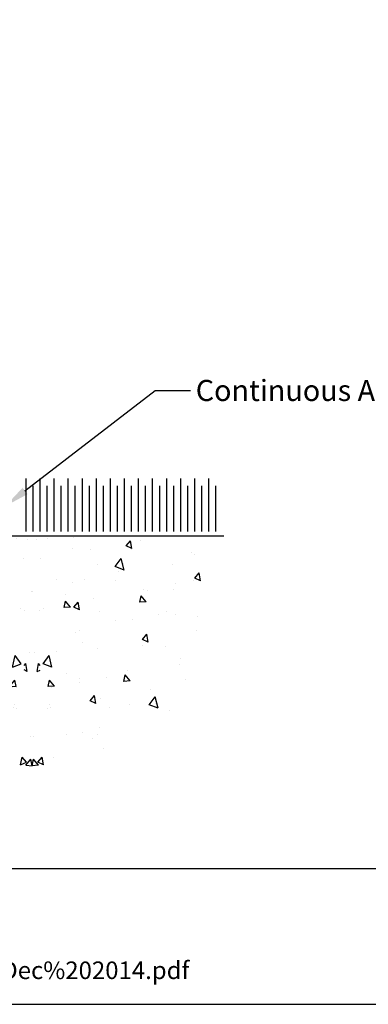
# Model space of a CAD drawing. Units: inches. Extents: x 0 to 5796, y -129 to 5363.
# Drawn here: x 4306 to 4406, y 0 to 280 of the extents above; entities that cross this region are included whole.
import ezdxf
from ezdxf import colors
from ezdxf.entities.mleader import LeaderData, LeaderLine
from ezdxf.math import Vec2, Vec3

# ---------------------------------------------------------------- set-up
doc = ezdxf.new("R2010")
doc.units = ezdxf.units.IN
doc.header["$MEASUREMENT"] = 0
doc.layers.add('Dwelling', color=4, linetype='Continuous')
doc.layers.add('OMEGA WINDOWS AND DOORS', color=7, linetype='Continuous')
doc.styles.add('arialobs', font='ARIALUNI.TTF', dxfattribs={"height": 6})

msp = doc.modelspace()

# ---------------------------------------------------------------- hatches: boundary and pattern name
at = {"layer": 'Dwelling'}
h = msp.add_hatch(dxfattribs=at)
h.set_pattern_fill('AR-CONC', color=256, scale=3, angle=30, style=0)
h.set_pattern_definition([(80, (4624.5, 6049.099), (19.57625, 9.128554), [2.25, -24.75]), (25, (4624.5, 6049.099), (-14.88775, 17.461255), [1.8, -19.8]), (130.4514, (4626.132, 6049.86), (4.68852, 26.589805), [1.912206, -21.03426]), (76.1842, (4621.5, 6054.295), (30.21052, 11.7083), [3.375, -37.125]), (126.6356, (4624.018, 6055.27), (9.67148, 39.32827), [2.8683, -31.55139]), (21.1842, (4621.5, 6054.295), (9.67145, 39.32827), [2.7, -29.7]), (51, (4624.849, 6054.496), (21.547383, -1.50674), [2.25, -24.75]), (356, (4624.849, 6054.496), (-4.55573, 22.48968), [1.8, -19.8]), (101.4514, (4626.644, 6054.37), (16.99167, 20.98293), [1.912206, -21.03426]), (67.5, (4624.501, 6049.099), (-4.6774855, 8.831234), [0, -19.56, 0, -20.1, 0, -19.875]), (37.5, (4624.501, 6049.099), (0.918571, 14.19316), [0, -11.46, 0, -19.11, 0, -7.575]), (357.5, (4618.707, 6045.754), (14.207437, 7.421344), [0, -7.5, 0, -23.4, 0, -31.05]), (347.5, (4616.109, 6044.254), (13.650046, 11.348596), [0, -9.75, 0, -15.54, 0, -22.05])])
h.paths.add_polyline_path([(4181.87, 133.53), (4181.87, 59.73), (4312.1, 59.73), (4312.1, 133.53)])
h = msp.add_hatch(dxfattribs=at)
h.set_pattern_fill('AR-CONC', color=256, scale=3, angle=30, style=0)
h.set_pattern_definition([(100, (3995.189, 6049.099), (-19.57625, 9.128554), [2.25, -24.75]), (155, (3995.189, 6049.099), (14.88775, 17.461255), [1.8, -19.8]), (49.5486, (3993.557, 6049.86), (-4.68852, 26.589805), [1.912206, -21.03426]), (103.8158, (3998.19, 6054.295), (-30.21052, 11.7083), [3.375, -37.125]), (53.3644, (3995.67, 6055.27), (-9.67148, 39.32827), [2.8683, -31.55139]), (158.8158, (3998.19, 6054.295), (-9.67145, 39.32827), [2.7, -29.7]), (129, (3994.84, 6054.496), (-21.547383, -1.50674), [2.25, -24.75]), (184, (3994.84, 6054.496), (4.55573, 22.48968), [1.8, -19.8]), (78.5486, (3993.045, 6054.37), (-16.99167, 20.98293), [1.912206, -21.03426]), (112.5, (3995.189, 6049.099), (4.6774855, 8.831234), [0, -19.56, 0, -20.1, 0, -19.875]), (142.5, (3995.189, 6049.099), (-0.918571, 14.19316), [0, -11.46, 0, -19.11, 0, -7.575]), (182.5, (4000.982, 6045.754), (-14.207437, 7.421344), [0, -7.5, 0, -23.4, 0, -31.05]), (192.5, (4003.58, 6044.254), (-13.650046, 11.348596), [0, -9.75, 0, -15.54, 0, -22.05])])
h.paths.add_polyline_path([(4352.09, 85.63), (4364.57, 133.53), (4307.58, 133.53), (4307.58, 59.73)])

# ---------------------------------------------------------------- linework, layer by layer
msp.add_lwpolyline([(3964, 0.3), (4805, 0.3), (4805, 594.3), (3964, 594.3)], close=True)
msp.add_lwpolyline([(4421.49, 38.83), (3964, 38.83)])
for points in [[(4308.15, 134.83), (4308.15, 149.83)], [(4312.15, 134.83), (4312.15, 149.83)], [(4316.15, 134.83), (4316.15, 149.83)], [(4320.15, 134.83), (4320.15, 149.83)], [(4324.15, 134.83), (4324.15, 149.83)], [(4328.15, 134.83), (4328.15, 149.83)], [(4332.15, 134.83), (4332.15, 149.83)], [(4336.15, 134.83), (4336.15, 149.83)], [(4340.15, 134.83), (4340.15, 149.83)], [(4344.15, 134.83), (4344.15, 149.83)], [(4348.15, 134.83), (4348.15, 149.83)], [(4352.15, 134.83), (4352.15, 149.83)], [(4356.15, 134.83), (4356.15, 149.83)], [(4360.15, 134.83), (4360.15, 149.83)], [(4310.15, 134.83), (4310.15, 147.83)], [(4314.15, 134.83), (4314.15, 147.83)], [(4318.15, 134.83), (4318.15, 147.83)], [(4322.15, 134.83), (4322.15, 147.83)], [(4326.15, 134.83), (4326.15, 147.83)], [(4330.15, 134.83), (4330.15, 147.83)], [(4334.15, 134.83), (4334.15, 147.83)], [(4338.15, 134.83), (4338.15, 147.83)], [(4342.15, 134.83), (4342.15, 147.83)], [(4346.15, 134.83), (4346.15, 147.83)], [(4350.15, 134.83), (4350.15, 147.83)], [(4354.15, 134.83), (4354.15, 147.83)], [(4358.15, 134.83), (4358.15, 147.83)], [(4362.15, 134.83), (4362.15, 147.83)], [(4155.95, 133.53), (4364.39, 133.53)]]:
    msp.add_lwpolyline(points, dxfattribs=at)

# ---------------------------------------------------------------- texts
at = {"layer": 'OMEGA WINDOWS AND DOORS', "insert": (3978.87, 12.48), "char_height": 5, "width": 2167.2355, "attachment_point": 1, "style": 'arialobs'}
msp.add_mtext('{\\C160;http://www.wanz.org.nz/download/WANZ%20Guide%20to%20E2%20AS1%20Amd%206%20V1.3%20Dec%202014.pdf}', dxfattribs=at)

# ---------------------------------------------------------------- leaders
at = {"layer": 'OMEGA WINDOWS AND DOORS', "ltscale": 0.2}
ml = msp.add_multileader_mtext('Standard', dxfattribs=at)
ml.set_content('Continuous Air Seal', color=256, style='arialobs')
ml.set_leader_properties(color=2)
ml.build(insert=Vec2(0, 0))
ml.multileader.update_dxf_attribs({"dogleg_length": 10, "arrow_head_size": 7})
ctx = ml.context
ctx.base_point, ctx.char_height, ctx.arrow_head_size, ctx.landing_gap_size, ctx.plane_origin = Vec3(4354.91, 174.86), 6, 7, 1.5, Vec3(4490.59, 44.07)
notes = []
notes.append((ctx, [(1, (1, 1, 0), (4344.91, 174.86), (1, 0), 10, [(0, [(4302.28, 142.05)], 0, [])])]))
ctx.mtext.insert, ctx.mtext.flow_direction = Vec3(4356.41, 177.92), 5
for ctx, leaders in notes:
    for number, flags, end, landing, length, lines in leaders:
        leader = LeaderData()
        leader.index, (leader.has_last_leader_line, leader.has_dogleg_vector, leader.attachment_direction) = number, flags
        leader.last_leader_point, leader.dogleg_vector, leader.dogleg_length = Vec3(end), Vec3(landing), length
        for number, points, colour, breaks in lines:
            line = LeaderLine()
            line.index, line.vertices, line.color, line.breaks = number, Vec3.list(points), colors.encode_raw_color(colour), breaks
            leader.lines.append(line)
        ctx.leaders.append(leader)

doc.saveas('drawing.dxf')
